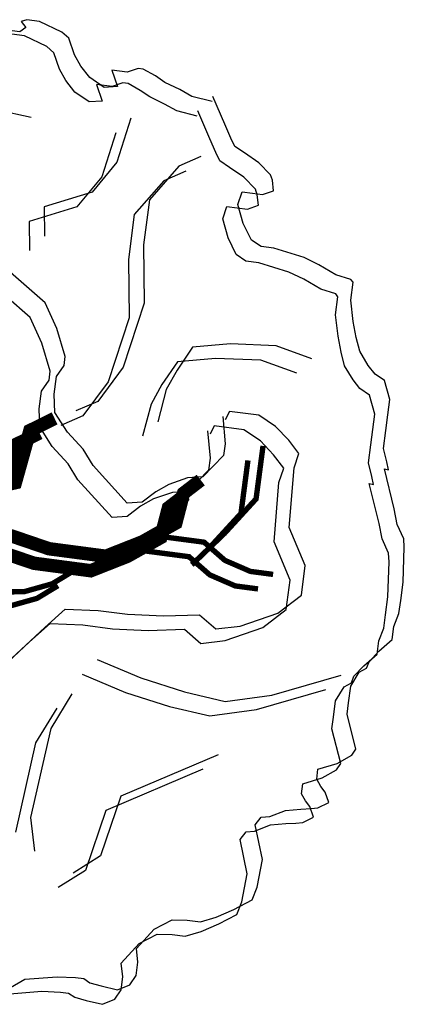
# Model space of a CAD drawing. Units: inches. Extents: x 7 to 289, y 12 to 114.
# Drawn here: x 27 to 29, y 70 to 74 of the extents above; entities that cross this region are included whole.
import ezdxf

# ---------------------------------------------------------------- set-up
doc = ezdxf.new("R2010")
doc.units = ezdxf.units.IN
doc.header["$MEASUREMENT"] = 0

# ---------------------------------------------------------------- blocks, each defined once
blk = doc.blocks.new('23')
at = {"color": 34}
for p, q in [((0.46, 1.8019), (0.4402, 1.7951)), ((0.4402, 1.7951), (0.4563, 1.7741)), ((0.5063, 1.7958), (0.46, 1.8019)), ((0.5862, 1.757), (0.5063, 1.7958)), ((0.4353, 1.758), (0.3797, 1.7653)), ((0.4519, 1.7434), (0.4055, 1.7495)), ((0.4563, 1.7741), (0.4353, 1.758)), ((0.6115, 1.7348), (0.5862, 1.757)), ((0.632, 1.6755), (0.6115, 1.7348)), ((0.655, 1.6348), (0.632, 1.6755)), ((0.6872, 1.5928), (0.655, 1.6348)), ((0.7663, 1.6201), (0.7868, 1.5608)), ((0.7392, 1.5577), (0.6872, 1.5928)), ((0.8694, 1.547), (0.8255, 1.5716)), ((0.9041, 1.5236), (0.8694, 1.547)), ((0.9573, 1.4977), (0.9041, 1.5236)), ((1.0012, 1.4731), (0.9573, 1.4977)), ((0.4753, 1.4488), (0.3147, 1.4849)), ((1.0742, 1.454), (1.0012, 1.4731)), ((1.1201, 1.3725), (1.0767, 1.4726)), ((0.7814, 1.394), (0.7304, 1.2354)), ((1.1418, 1.3225), (1.1201, 1.3725)), ((1.1567, 1.2923), (1.1418, 1.3225)), ((1.0883, 1.3079), (1.0086, 1.2733)), ((1.1914, 1.2689), (1.1567, 1.2923)), ((1.0086, 1.2733), (0.9024, 1.1521)), ((1.2434, 1.2337), (1.1914, 1.2689)), ((0.7304, 1.2354), (0.641, 1.127)), ((1.2848, 1.1906), (1.2434, 1.2337)), ((0.9024, 1.1521), (0.881, 0.9896)), ((1.2961, 1.1325), (1.2917, 1.1708)), ((0.641, 1.127), (0.4687, 1.0745)), ((1.167, 1.0835), (1.1823, 1.1286)), ((1.2194, 1.1237), (1.2565, 1.1188)), ((0.4687, 1.0745), (0.4698, 0.9692)), ((1.1862, 1.015), (1.167, 1.0835)), ((1.216, 0.9545), (1.1862, 1.015)), ((0.881, 0.9896), (0.8833, 0.779)), ((1.2507, 0.931), (1.216, 0.9545)), ((1.297, 0.9249), (1.2507, 0.931)), ((1.4059, 0.8917), (1.297, 0.9249)), ((1.4591, 0.8659), (1.4059, 0.8917)), ((1.5204, 0.8295), (1.4591, 0.8659)), ((1.5748, 0.8129), (1.5204, 0.8295)), ((0.4723, 0.7279), (0.3848, 0.8045)), ((1.5743, 0.7376), (1.5828, 0.8024)), ((1.5828, 0.8024), (1.5748, 0.8129)), ((0.8833, 0.779), (0.8079, 0.5485)), ((0.5144, 0.6357), (0.4723, 0.7279)), ((1.5831, 0.661), (1.5743, 0.7376)), ((1.5943, 0.6029), (1.5831, 0.661)), ((0.5444, 0.5342), (0.5144, 0.6357)), ((1.058, 0.6207), (1.002, 0.538)), ((1.0035, 0.5684), (0.9475, 0.4856)), ((1.1404, 0.5804), (1.0035, 0.5684)), ((1.3049, 0.5738), (1.1404, 0.5804)), ((1.434, 0.5267), (1.3049, 0.5738)), ((1.6068, 0.5541), (1.5943, 0.6029)), ((0.5402, 0.5023), (0.5444, 0.5342)), ((0.8079, 0.5485), (0.7165, 0.4253)), ((1.6378, 0.5029), (1.6068, 0.5541)), ((0.5132, 0.4625), (0.5402, 0.5023)), ((1.6619, 0.4714), (1.6378, 0.5029)), ((0.5048, 0.3986), (0.5132, 0.4625)), ((0.9475, 0.4856), (0.9082, 0.4156)), ((1.6966, 0.448), (1.6619, 0.4714)), ((1.7159, 0.3795), (1.6966, 0.448)), ((0.7165, 0.4253), (0.6367, 0.3907)), ((0.9082, 0.4156), (0.8778, 0.2994)), ((1.7085, 0.3239), (1.7159, 0.3795)), ((0.552, 0.2623), (0.5071, 0.3333)), ((1.7012, 0.2683), (1.7085, 0.3239)), ((0.6089, 0.2006), (0.552, 0.2623)), ((1.6927, 0.2034), (1.7012, 0.2683)), ((0.6445, 0.1418), (0.6089, 0.2006)), ((1.7051, 0.1546), (1.6927, 0.2034)), ((1.7107, 0.1256), (1.7051, 0.1546)), ((0.7676, 0.0064), (0.6445, 0.1418)), ((1.7313, -0.0147), (1.6957, 0.1293)), ((1.6957, 0.1293), (1.7107, 0.1256)), ((1.7421, -0.0707), (1.7313, -0.0147)), ((1.7656, -0.1222), (1.7421, -0.0707)), ((1.7677, -0.1528), (1.7656, -0.1222)), ((1.7631, -0.2794), (1.7677, -0.1528)), ((1.7545, -0.3449), (1.7631, -0.2794)), ((1.7482, -0.3926), (1.7545, -0.3449)), ((1.73, -0.4386), (1.7482, -0.3926)), ((1.7238, -0.4863), (1.73, -0.4386)), ((1.6758, -0.5284), (1.7238, -0.4863)), ((1.695, -0.5138), (1.7303, -0.4761)), ((1.6405, -0.5662), (1.6758, -0.5284)), ((1.6859, -0.5369), (1.695, -0.5138)), ((0.6596, -0.5584), (0.8164, -0.6241)), ((1.6288, -0.602), (1.6597, -0.5516)), ((1.6597, -0.5516), (1.6859, -0.5369)), ((0.8164, -0.6241), (0.9751, -0.675)), ((1.2893, -0.6864), (1.5394, -0.6141)), ((1.5743, -0.6544), (1.6052, -0.604)), ((1.5665, -0.714), (1.5743, -0.6544)), ((0.9751, -0.675), (1.1209, -0.7093)), ((1.1209, -0.7093), (1.2893, -0.6864)), ((1.561, -0.7556), (1.5665, -0.714)), ((1.5106, -0.9015), (1.58, -0.8804)), ((1.5206, -0.9634), (1.5059, -0.9372))]:
    blk.add_line(p, q, dxfattribs=at)
at = {"color": 78}
for p, q in [((0.5317, 1.7046), (0.4519, 1.7434)), ((0.557, 1.6824), (0.5317, 1.7046)), ((0.5775, 1.6231), (0.557, 1.6824)), ((0.6005, 1.5824), (0.5775, 1.6231)), ((0.8219, 1.6128), (0.7663, 1.6201)), ((0.8615, 1.6264), (0.8219, 1.6128)), ((0.88, 1.624), (0.8615, 1.6264)), ((0.9239, 1.5993), (0.88, 1.624)), ((0.9586, 1.5759), (0.9239, 1.5993)), ((0.6327, 1.5404), (0.6005, 1.5824)), ((0.7118, 1.5677), (0.7323, 1.5085)), ((0.7674, 1.5604), (0.7118, 1.5677)), ((0.807, 1.5741), (0.7674, 1.5604)), ((0.8255, 1.5716), (0.807, 1.5741)), ((1.0118, 1.5501), (0.9586, 1.5759)), ((0.6847, 1.5053), (0.6327, 1.5404)), ((0.7868, 1.5608), (0.7392, 1.5577)), ((1.0557, 1.5254), (1.0118, 1.5501)), ((0.7323, 1.5085), (0.6847, 1.5053)), ((1.1287, 1.5064), (1.0557, 1.5254)), ((1.1746, 1.4249), (1.1312, 1.5249)), ((0.8359, 1.4463), (0.7849, 1.2878)), ((1.1963, 1.3749), (1.1746, 1.4249)), ((1.2112, 1.3447), (1.1963, 1.3749)), ((1.2459, 1.3212), (1.2112, 1.3447)), ((1.2978, 1.2861), (1.2459, 1.3212)), ((0.7849, 1.2878), (0.6955, 1.1793)), ((1.3393, 1.2429), (1.2978, 1.2861)), ((1.0338, 1.2556), (0.9541, 1.221)), ((1.3462, 1.2232), (1.3393, 1.2429)), ((0.9541, 1.221), (0.8479, 1.0997)), ((1.3506, 1.1849), (1.3462, 1.2232)), ((0.6955, 1.1793), (0.5232, 1.1269)), ((1.2215, 1.1359), (1.2368, 1.181)), ((1.2368, 1.181), (1.2739, 1.1761)), ((1.2739, 1.1761), (1.311, 1.1712)), ((1.2917, 1.1708), (1.2848, 1.1906)), ((1.311, 1.1712), (1.3506, 1.1849)), ((0.5232, 1.1269), (0.5243, 1.0216)), ((1.1823, 1.1286), (1.2194, 1.1237)), ((1.2407, 1.0673), (1.2215, 1.1359)), ((1.2565, 1.1188), (1.2961, 1.1325)), ((0.8479, 1.0997), (0.8265, 0.9373)), ((1.2705, 1.0068), (1.2407, 1.0673)), ((1.3052, 0.9834), (1.2705, 1.0068)), ((1.3515, 0.9773), (1.3052, 0.9834)), ((1.4604, 0.9441), (1.3515, 0.9773)), ((0.8265, 0.9373), (0.8288, 0.7266)), ((1.5136, 0.9182), (1.4604, 0.9441)), ((1.5749, 0.8819), (1.5136, 0.9182)), ((1.6293, 0.8653), (1.5749, 0.8819)), ((1.6288, 0.7899), (1.6373, 0.8548)), ((1.6373, 0.8548), (1.6293, 0.8653)), ((1.6376, 0.7133), (1.6288, 0.7899)), ((0.8288, 0.7266), (0.7534, 0.4961)), ((1.6488, 0.6553), (1.6376, 0.7133)), ((0.5989, 0.5866), (0.5689, 0.6881)), ((1.6613, 0.6065), (1.6488, 0.6553)), ((1.1949, 0.6328), (1.058, 0.6207)), ((1.3594, 0.6261), (1.1949, 0.6328)), ((1.4885, 0.5791), (1.3594, 0.6261)), ((1.6923, 0.5553), (1.6613, 0.6065)), ((0.5947, 0.5546), (0.5989, 0.5866)), ((0.5677, 0.5148), (0.5947, 0.5546)), ((1.002, 0.538), (0.9627, 0.468)), ((1.7164, 0.5238), (1.6923, 0.5553)), ((0.5593, 0.4509), (0.5677, 0.5148)), ((1.7511, 0.5004), (1.7164, 0.5238)), ((1.7703, 0.4318), (1.7511, 0.5004)), ((0.7534, 0.4961), (0.662, 0.3729)), ((0.9627, 0.468), (0.9323, 0.3518)), ((0.5616, 0.3856), (0.5593, 0.4509)), ((1.763, 0.3762), (1.7703, 0.4318)), ((0.5071, 0.3333), (0.5048, 0.3986)), ((0.6064, 0.3147), (0.5616, 0.3856)), ((0.662, 0.3729), (0.5822, 0.3383)), ((1.1669, 0.3709), (1.1756, 0.2723)), ((1.191, 0.3894), (1.1761, 0.3589)), ((1.2976, 0.3754), (1.191, 0.3894)), ((1.3573, 0.335), (1.2976, 0.3754)), ((1.7557, 0.3206), (1.763, 0.3762)), ((1.1365, 0.3371), (1.1216, 0.3065)), ((1.2431, 0.323), (1.1365, 0.3371)), ((1.3028, 0.2826), (1.2431, 0.323)), ((1.405, 0.2854), (1.3573, 0.335)), ((1.7472, 0.2557), (1.7557, 0.3206)), ((0.6634, 0.253), (0.6064, 0.3147)), ((1.1124, 0.3186), (1.1211, 0.2199)), ((1.442, 0.2372), (1.405, 0.2854)), ((0.699, 0.1941), (0.6634, 0.253)), ((1.1756, 0.2723), (1.1699, 0.2296)), ((1.3505, 0.233), (1.3028, 0.2826)), ((1.7596, 0.207), (1.7472, 0.2557)), ((1.1211, 0.2199), (1.1155, 0.1773)), ((1.1699, 0.2296), (1.1324, 0.1913)), ((1.3875, 0.1848), (1.3505, 0.233)), ((1.4244, 0.1853), (1.442, 0.2372)), ((0.8221, 0.0587), (0.699, 0.1941)), ((1.1324, 0.1913), (1.0948, 0.1529)), ((1.3699, 0.1329), (1.3875, 0.1848)), ((1.407, -0.0291), (1.4244, 0.1853)), ((1.7502, 0.1817), (1.7652, 0.1779)), ((1.7858, 0.0376), (1.7502, 0.1817)), ((1.7652, 0.1779), (1.7596, 0.207)), ((1.0401, 0.1492), (0.9719, 0.1257)), ((1.0948, 0.1529), (1.0401, 0.1492)), ((1.1155, 0.1773), (1.0779, 0.1389)), ((0.9719, 0.1257), (0.9251, 0.0994)), ((1.0779, 0.1389), (1.0403, 0.1005)), ((1.3525, -0.0815), (1.3699, 0.1329)), ((0.9251, 0.0994), (0.8768, 0.0624)), ((0.9856, 0.0969), (0.9174, 0.0733)), ((1.0403, 0.1005), (0.9856, 0.0969)), ((0.8768, 0.0624), (0.8221, 0.0587)), ((1.7966, -0.0183), (1.7858, 0.0376)), ((1.4647, -0.1668), (1.407, -0.0291)), ((1.8201, -0.0699), (1.7966, -0.0183)), ((1.8222, -0.1004), (1.8201, -0.0699)), ((1.8176, -0.2271), (1.8222, -0.1004)), ((1.4507, -0.2733), (1.4647, -0.1668)), ((1.809, -0.2926), (1.8176, -0.2271)), ((1.3663, -0.338), (1.4507, -0.2733)), ((1.8027, -0.3402), (1.809, -0.2926)), ((1.23, -0.3851), (1.3663, -0.338)), ((1.7845, -0.3863), (1.8027, -0.3402)), ((1.7783, -0.4339), (1.7845, -0.3863)), ((1.7303, -0.4761), (1.7783, -0.4339)), ((1.621, -0.6616), (1.6288, -0.602)), ((1.6155, -0.7033), (1.621, -0.6616)), ((1.6475, -0.8287), (1.6155, -0.7033)), ((1.58, -0.8804), (1.6324, -0.8509)), ((1.6324, -0.8509), (1.6475, -0.8287)), ((1.5059, -0.9372), (1.5106, -0.9015)), ((1.5361, -0.9836), (1.5206, -0.9634)), ((1.5493, -1.0217), (1.5361, -0.9836)), ((1.5104, -1.0408), (1.5493, -1.0217)), ((1.3365, -1.0724), (1.394, -1.0497)), ((1.394, -1.0497), (1.4492, -1.0449)), ((1.4492, -1.0449), (1.4858, -1.0436)), ((1.4858, -1.0436), (1.5104, -1.0408)), ((1.2841, -1.1019), (1.3059, -1.0745)), ((1.3059, -1.0745), (1.3365, -1.0724)), ((1.3101, -1.2265), (1.2841, -1.1019)), ((1.2908, -1.3269), (1.3101, -1.2265)), ((1.2727, -1.373), (1.2908, -1.3269)), ((1.2076, -1.4068), (1.2727, -1.373)), ((1.1433, -1.4347), (1.2076, -1.4068)), ((0.9193, -1.4779), (0.9844, -1.4441)), ((0.9844, -1.4441), (1.0388, -1.4452)), ((1.0388, -1.4452), (1.0865, -1.4515)), ((1.0865, -1.4515), (1.1433, -1.4347)), ((0.8555, -1.5483), (0.9193, -1.4779)), ((0.8612, -1.5975), (0.8555, -1.5483)), ((0.8549, -1.6451), (0.8612, -1.5975))]:
    blk.add_line(p, q, dxfattribs=at)
at = {"color": 54}
for p, q in [((0.4393, 0.8568), (0.3809, 0.9079)), ((0.5268, 0.7803), (0.4393, 0.8568)), ((0.5689, 0.6881), (0.5268, 0.7803)), ((0.5245, -0.3897), (0.5983, -0.3236)), ((0.5983, -0.3236), (0.7169, -0.3284)), ((0.7169, -0.3284), (0.8235, -0.3424)), ((0.8235, -0.3424), (0.9528, -0.3486)), ((0.9528, -0.3486), (1.0835, -0.3441)), ((1.0835, -0.3441), (1.1419, -0.3951)), ((0.3515, -0.5511), (0.5245, -0.3897)), ((1.1419, -0.3951), (1.23, -0.3851)), ((0.7141, -0.506), (0.8709, -0.5717)), ((1.3438, -0.634), (1.5939, -0.5618)), ((0.8709, -0.5717), (1.0295, -0.6227)), ((0.6227, -0.6292), (0.5461, -0.7543)), ((1.0295, -0.6227), (1.1754, -0.6569)), ((1.1754, -0.6569), (1.3438, -0.634)), ((0.5461, -0.7543), (0.4737, -1.0754)), ((1.1501, -0.8489), (0.7997, -0.9981)), ((0.7997, -0.9981), (0.7262, -1.2138)), ((0.4737, -1.0754), (0.4877, -1.1974)), ((0.7262, -1.2138), (0.6278, -1.276)), ((0.4006, -1.6883), (0.453, -1.6589)), ((0.453, -1.6589), (0.5693, -1.6499)), ((0.5693, -1.6499), (0.6357, -1.6526)), ((0.6357, -1.6526), (0.6655, -1.6565)), ((0.6655, -1.6565), (0.6877, -1.6716)), ((0.8323, -1.6785), (0.8549, -1.6451)), ((0.6877, -1.6716), (0.7287, -1.683)), ((0.7287, -1.683), (0.7875, -1.6968)), ((0.7875, -1.6968), (0.8323, -1.6785))]:
    blk.add_line(p, q, dxfattribs=at)
at = {"color": 52}
for p, q in [((0.9174, 0.0733), (0.8706, 0.047)), ((0.8706, 0.047), (0.8223, 0.01)), ((0.8223, 0.01), (0.7676, 0.0064)), ((1.4102, -0.2191), (1.3525, -0.0815)), ((1.3962, -0.3256), (1.4102, -0.2191)), ((1.3118, -0.3904), (1.3962, -0.3256)), ((0.47, -0.4421), (0.5438, -0.3759)), ((0.5438, -0.3759), (0.6625, -0.3807)), ((0.6625, -0.3807), (0.769, -0.3948)), ((1.1755, -0.4374), (1.3118, -0.3904)), ((0.769, -0.3948), (0.8983, -0.4009)), ((0.8983, -0.4009), (1.0291, -0.3965)), ((1.0291, -0.3965), (1.0874, -0.4475)), ((0.297, -0.6035), (0.47, -0.4421)), ((1.0874, -0.4475), (1.1755, -0.4374)), ((1.6314, -0.5892), (1.6405, -0.5662)), ((1.6052, -0.604), (1.6314, -0.5892)), ((0.5682, -0.6816), (0.4916, -0.8067)), ((1.593, -0.881), (1.561, -0.7556)), ((0.4916, -0.8067), (0.4192, -1.1278)), ((1.5779, -0.9033), (1.593, -0.881)), ((1.0956, -0.9013), (0.7452, -1.0505)), ((1.5255, -0.9327), (1.5779, -0.9033)), ((1.4514, -0.9896), (1.4561, -0.9539)), ((1.4561, -0.9539), (1.5255, -0.9327)), ((1.4661, -1.0158), (1.4514, -0.9896)), ((1.4816, -1.036), (1.4661, -1.0158)), ((0.7452, -1.0505), (0.6717, -1.2662)), ((1.4948, -1.0741), (1.4816, -1.036)), ((1.3395, -1.1021), (1.3947, -1.0972)), ((1.3947, -1.0972), (1.4313, -1.096)), ((1.4313, -1.096), (1.4559, -1.0932)), ((1.4559, -1.0932), (1.4948, -1.0741)), ((1.2296, -1.1543), (1.2514, -1.1268)), ((1.2514, -1.1268), (1.282, -1.1248)), ((1.282, -1.1248), (1.3395, -1.1021)), ((1.2556, -1.2789), (1.2296, -1.1543)), ((0.6717, -1.2662), (0.5733, -1.3284)), ((1.2364, -1.3793), (1.2556, -1.2789)), ((1.2182, -1.4254), (1.2364, -1.3793)), ((1.1531, -1.4592), (1.2182, -1.4254)), ((1.032, -1.5039), (1.0888, -1.4871)), ((1.0888, -1.4871), (1.1531, -1.4592)), ((0.8649, -1.5303), (0.9299, -1.4965)), ((0.9299, -1.4965), (0.9843, -1.4976)), ((0.9843, -1.4976), (1.032, -1.5039)), ((0.801, -1.6007), (0.8649, -1.5303)), ((0.8067, -1.6499), (0.801, -1.6007)), ((0.8004, -1.6975), (0.8067, -1.6499)), ((0.3985, -1.7112), (0.5148, -1.7023)), ((0.5148, -1.7023), (0.5812, -1.705)), ((0.7778, -1.7309), (0.8004, -1.6975)), ((0.5812, -1.705), (0.611, -1.7089)), ((0.611, -1.7089), (0.6332, -1.724)), ((0.6332, -1.724), (0.6742, -1.7354)), ((0.6742, -1.7354), (0.733, -1.7492)), ((0.733, -1.7492), (0.7778, -1.7309))]:
    blk.add_line(p, q, dxfattribs=at)
at = {"color": 34}
for points, const_width in [([(0.0089, -0.0223), (0.0607, 0.0543), (0.1791, 0.1082), (0.3039, 0.1057), (0.4187, 0.1322), (0.445, 0.2261), (0.4712, 0.3199), (0.5604, 0.3638)], 0.0484), ([(0.0399, 0.0014), (0.3133, -0.0346), (0.4072, -0.0608), (0.5403, -0.1062), (0.7454, -0.1332), (0.8774, -0.0811), (0.9976, -0.0135), (1.0256, 0.094), (1.0875, 0.1415)], 0.0484), ([(0.8675, -0.1115), (1.0452, -0.1349), (1.1201, -0.2003), (1.2122, -0.2403), (1.2942, -0.2511)], 0.0194)]:
    blk.add_lwpolyline(points, dxfattribs=dict(at, const_width=const_width))
at = {"color": 78}
for points, const_width in [([(-0.0456, -0.0746), (0.0062, 0.0019), (0.1246, 0.0558), (0.2494, 0.0533), (0.3642, 0.0799), (0.3905, 0.1737), (0.4167, 0.2675), (0.506, 0.3114)], 0.0484), ([(1.1098, -0.1117), (1.1735, -0.0506), (1.2872, 0.0735), (1.307, 0.2238), (1.3124, 0.2647)], 0.0194), ([(1.0553, -0.164), (1.119, -0.1029), (1.2327, 0.0211), (1.2525, 0.1714), (1.2579, 0.2124)], 0.0194), ([(0.922, -0.0591), (1.0997, -0.0825), (1.1746, -0.148), (1.2667, -0.1879), (1.3487, -0.1987)], 0.0194), ([(0.1544, -0.3512), (0.2984, -0.3145), (0.3959, -0.3135), (0.4969, -0.2851), (0.5725, -0.2394)], 0.0194)]:
    blk.add_lwpolyline(points, dxfattribs=dict(at, const_width=const_width))
at = {"color": 54}
for points, const_width in [([(-0.0146, -0.0509), (0.2588, -0.0869), (0.3527, -0.1132), (0.4858, -0.1585), (0.6909, -0.1855), (0.8229, -0.1334), (0.9431, -0.0658), (0.9711, 0.0416), (1.033, 0.0891)], 0.0484), ([(0.2089, -0.2988), (0.3528, -0.2622), (0.4503, -0.2611), (0.5514, -0.2327), (0.627, -0.1871)], 0.0194)]:
    blk.add_lwpolyline(points, dxfattribs=dict(at, const_width=const_width))

msp = doc.modelspace()

# ---------------------------------------------------------------- block references
msp.add_blockref('23', (26.93791, 72.05425))

doc.saveas('drawing.dxf')
